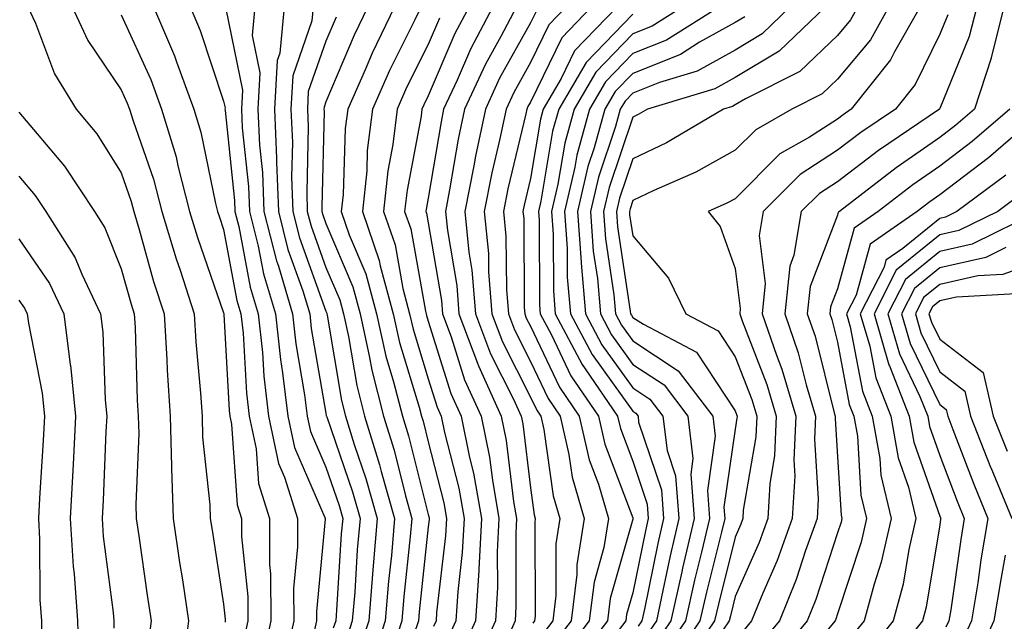
# Model space of a CAD drawing. Units: inches. Extents: x 1034483 to 1037123, y 7234538 to 7237178.
# Drawn here: x 1035328 to 1035424, y 7237052 to 7237111 of the extents above; entities that cross this region are included whole.
import ezdxf

# ---------------------------------------------------------------- set-up
doc = ezdxf.new("R2010")
doc.units = ezdxf.units.IN
doc.header["$MEASUREMENT"] = 0
doc.layers.add('Contour_10347234', color=7, linetype='Continuous', true_color=0x518335)

msp = doc.modelspace()

# ---------------------------------------------------------------- linework, layer by layer
at = {"layer": 'Contour_10347234'}
for points in [[(1035328.05, 7237120.846, 3007), (1035328.792, 7237112.662, 3007), (1035328.929, 7237111.92, 3007), (1035329.671, 7237110.309, 3007), (1035331.507, 7237105.377, 3007), (1035333.655, 7237101.92, 3007), (1035335.648, 7237099.518, 3007), (1035338.05, 7237095.69, 3007), (1035339.026, 7237092.897, 3007), (1035339.28, 7237091.92, 3007), (1035339.808, 7237090.162, 3007), (1035341.214, 7237085.084, 3007), (1035342.249, 7237081.92, 3007), (1035342.503, 7237077.467, 3007), (1035342.542, 7237076.412, 3007), (1035342.835, 7237071.92, 3007), (1035342.972, 7237066.998, 3007), (1035342.952, 7237066.832, 3007), (1035343.128, 7237061.92, 3007), (1035343.753, 7237057.633, 3007), (1035344.026, 7237055.943, 3007), (1035344.632, 7237051.92, 3007), (1035344.144, 7237048.014, 3007)], [(1035333.245, 7237111.92, 3008), (1035334.769, 7237108.629, 3008), (1035338.05, 7237103.795, 3008), (1035338.636, 7237102.506, 3008), (1035338.851, 7237101.92, 3008), (1035339.202, 7237100.777, 3008), (1035341.194, 7237095.065, 3008), (1035342.015, 7237091.92, 3008), (1035343.401, 7237087.281, 3008), (1035343.792, 7237086.188, 3008), (1035345.159, 7237081.92, 3008), (1035345.335, 7237079.195, 3008), (1035345.804, 7237074.166, 3008), (1035345.941, 7237071.92, 3008), (1035345.999, 7237069.869, 3008), (1035346.702, 7237063.268, 3008), (1035346.741, 7237061.92, 3008), (1035346.917, 7237060.787, 3008), (1035348.05, 7237053.551, 3008), (1035348.206, 7237052.076, 3008), (1035348.206, 7237051.92, 3008), (1035348.187, 7237051.793, 3008)], [(1035341.214, 7237111.92, 3010), (1035343.245, 7237107.115, 3010), (1035343.441, 7237106.539, 3010), (1035345.14, 7237101.92, 3010), (1035345.823, 7237099.684, 3010), (1035347.249, 7237092.711, 3010), (1035347.464, 7237091.92, 3010), (1035347.601, 7237091.471, 3010), (1035348.05, 7237090.172, 3010), (1035349.359, 7237083.229, 3010), (1035349.749, 7237081.92, 3010), (1035349.964, 7237080.016, 3010), (1035350.276, 7237074.156, 3010), (1035350.55, 7237071.92, 3010), (1035351.234, 7237068.736, 3010), (1035351.468, 7237065.338, 3010), (1035352.523, 7237061.92, 3010), (1035352.542, 7237057.418, 3010), (1035352.64, 7237056.52, 3010), (1035352.679, 7237051.92, 3010), (1035351.839, 7237048.131, 3010)], [(1035344.769, 7237111.92, 3011), (1035345.745, 7237109.615, 3011), (1035348.05, 7237102.701, 3011), (1035348.187, 7237102.057, 3011), (1035348.167, 7237101.92, 3011), (1035348.187, 7237101.793, 3011), (1035349.124, 7237092.994, 3011), (1035349.163, 7237091.92, 3011), (1035349.534, 7237090.436, 3011), (1035350.648, 7237084.527, 3011), (1035351.429, 7237081.92, 3011), (1035351.839, 7237078.131, 3011), (1035351.976, 7237075.836, 3011), (1035352.444, 7237071.92, 3011), (1035353.421, 7237067.301, 3011), (1035354.007, 7237065.963, 3011), (1035355.257, 7237061.92, 3011), (1035355.276, 7237059.137, 3011), (1035354.886, 7237055.084, 3011), (1035354.905, 7237051.92, 3011), (1035354.007, 7237047.887, 3011)], [(1035351.116, 7237111.92, 3013), (1035350.843, 7237109.117, 3013), (1035351.605, 7237105.475, 3013), (1035351.409, 7237101.92, 3013), (1035351.566, 7237098.414, 3013), (1035351.839, 7237095.719, 3013), (1035351.995, 7237091.92, 3013), (1035353.206, 7237087.086, 3013), (1035353.401, 7237086.568, 3013), (1035354.788, 7237081.92, 3013), (1035355.101, 7237078.981, 3013), (1035355.96, 7237074, 3013), (1035356.214, 7237071.92, 3013), (1035356.546, 7237070.406, 3013), (1035358.05, 7237066.93, 3013), (1035359.339, 7237063.199, 3013), (1035359.691, 7237061.92, 3013), (1035359.554, 7237060.406, 3013), (1035359.085, 7237052.965, 3013), (1035359.007, 7237051.92, 3013), (1035358.773, 7237051.197, 3013)], [(1035353.968, 7237111.92, 3014), (1035353.538, 7237107.399, 3014), (1035353.284, 7237106.686, 3014), (1035353.011, 7237101.92, 3014), (1035353.226, 7237097.106, 3014), (1035353.226, 7237096.744, 3014), (1035353.401, 7237091.92, 3014), (1035354.339, 7237088.219, 3014), (1035355.804, 7237084.166, 3014), (1035356.468, 7237081.92, 3014), (1035356.624, 7237080.494, 3014), (1035358.05, 7237072.223, 3014), (1035358.089, 7237071.959, 3014), (1035358.109, 7237071.92, 3014), (1035358.128, 7237071.842, 3014), (1035360.648, 7237064.518, 3014), (1035361.39, 7237061.92, 3014), (1035361.116, 7237058.854, 3014), (1035360.862, 7237054.723, 3014), (1035360.628, 7237051.92, 3014), (1035359.984, 7237049.977, 3014)], [(1035356.819, 7237111.92, 3015), (1035356.683, 7237110.563, 3015), (1035354.808, 7237105.162, 3015), (1035354.632, 7237101.92, 3015), (1035354.769, 7237098.649, 3015), (1035354.691, 7237095.279, 3015), (1035354.827, 7237091.92, 3015), (1035355.472, 7237089.342, 3015), (1035358.05, 7237082.193, 3015), (1035358.128, 7237081.998, 3015), (1035358.148, 7237081.92, 3015), (1035358.187, 7237081.793, 3015), (1035359.573, 7237073.443, 3015), (1035359.964, 7237071.92, 3015), (1035360.823, 7237069.147, 3015), (1035361.956, 7237065.836, 3015), (1035363.069, 7237061.92, 3015), (1035362.679, 7237057.301, 3015), (1035362.62, 7237056.49, 3015), (1035362.23, 7237051.92, 3015), (1035361.214, 7237048.756, 3015)], [(1035362.132, 7237111.92, 3017), (1035360.823, 7237109.156, 3017), (1035358.05, 7237102.623, 3017), (1035357.874, 7237102.106, 3017), (1035357.855, 7237101.92, 3017), (1035357.874, 7237101.735, 3017), (1035357.64, 7237092.33, 3017), (1035357.659, 7237091.92, 3017), (1035357.737, 7237091.608, 3017), (1035358.05, 7237090.738, 3017), (1035360.687, 7237084.547, 3017), (1035361.39, 7237081.92, 3017), (1035362.327, 7237077.643, 3017), (1035362.542, 7237076.402, 3017), (1035363.675, 7237071.92, 3017), (1035364.71, 7237068.59, 3017), (1035365.823, 7237064.147, 3017), (1035366.448, 7237061.92, 3017), (1035366.292, 7237060.172, 3017), (1035365.667, 7237054.303, 3017), (1035365.472, 7237051.92, 3017), (1035364.222, 7237048.102, 3017)], [(1035364.749, 7237111.92, 3018), (1035362.581, 7237107.389, 3018), (1035361.878, 7237105.758, 3018), (1035360.179, 7237101.92, 3018), (1035359.944, 7237100.026, 3018), (1035359.73, 7237093.59, 3018), (1035359.554, 7237091.92, 3018), (1035360.335, 7237089.635, 3018), (1035361.956, 7237085.826, 3018), (1035362.991, 7237081.92, 3018), (1035363.909, 7237077.789, 3018), (1035364.671, 7237075.289, 3018), (1035365.53, 7237071.92, 3018), (1035366.136, 7237070.006, 3018), (1035368.05, 7237062.301, 3018), (1035368.128, 7237061.998, 3018), (1035368.148, 7237061.92, 3018), (1035368.128, 7237061.832, 3018), (1035368.05, 7237061.1, 3018), (1035367.151, 7237052.809, 3018), (1035367.093, 7237051.92, 3018), (1035366.624, 7237050.494, 3018)], [(1035367.347, 7237111.92, 3019), (1035366.702, 7237110.572, 3019), (1035364.28, 7237105.699, 3019), (1035362.601, 7237101.92, 3019), (1035362.093, 7237097.867, 3019), (1035362.034, 7237095.904, 3019), (1035361.624, 7237091.92, 3019), (1035363.265, 7237087.135, 3019), (1035363.362, 7237086.617, 3019), (1035364.612, 7237081.92, 3019), (1035365.237, 7237079.108, 3019), (1035367.171, 7237072.799, 3019), (1035367.386, 7237071.92, 3019), (1035367.542, 7237071.422, 3019), (1035368.05, 7237069.41, 3019), (1035369.573, 7237063.453, 3019), (1035369.847, 7237061.92, 3019), (1035369.749, 7237060.211, 3019), (1035368.87, 7237052.75, 3019), (1035368.831, 7237051.92, 3019), (1035368.577, 7237051.383, 3019)], [(1035372.054, 7237111.92, 3021), (1035370.667, 7237109.303, 3021), (1035368.05, 7237103.209, 3021), (1035367.62, 7237102.35, 3021), (1035367.425, 7237101.92, 3021), (1035367.347, 7237101.217, 3021), (1035365.98, 7237094, 3021), (1035365.745, 7237091.92, 3021), (1035366.351, 7237090.211, 3021), (1035367.776, 7237082.193, 3021), (1035367.855, 7237081.92, 3021), (1035367.894, 7237081.754, 3021), (1035368.05, 7237081.217, 3021), (1035370.257, 7237074.137, 3021), (1035371.273, 7237071.92, 3021), (1035372.093, 7237067.877, 3021), (1035372.484, 7237066.354, 3021), (1035373.265, 7237061.92, 3021), (1035372.991, 7237056.969, 3021), (1035372.991, 7237056.852, 3021), (1035372.679, 7237051.92, 3021), (1035371.234, 7237048.727, 3021)], [(1035374.378, 7237111.92, 3022), (1035372.191, 7237107.789, 3022), (1035370.882, 7237104.742, 3022), (1035369.554, 7237101.92, 3022), (1035369.3, 7237100.67, 3022), (1035368.05, 7237093.209, 3022), (1035367.835, 7237092.125, 3022), (1035367.816, 7237091.92, 3022), (1035367.874, 7237091.754, 3022), (1035368.05, 7237090.807, 3022), (1035369.359, 7237083.219, 3022), (1035369.456, 7237081.92, 3022), (1035370.296, 7237079.674, 3022), (1035371.605, 7237075.475, 3022), (1035373.226, 7237071.92, 3022), (1035374.046, 7237067.906, 3022), (1035374.319, 7237065.66, 3022), (1035374.964, 7237061.92, 3022), (1035374.788, 7237058.668, 3022), (1035374.808, 7237055.162, 3022), (1035374.612, 7237051.92, 3022), (1035372.562, 7237047.399, 3022)], [(1035376.683, 7237111.92, 3023), (1035375.14, 7237109.02, 3023), (1035373.636, 7237106.324, 3023), (1035371.605, 7237101.92, 3023), (1035370.98, 7237098.99, 3023), (1035370.14, 7237094.02, 3023), (1035369.73, 7237091.92, 3023), (1035369.925, 7237090.055, 3023), (1035370.843, 7237084.703, 3023), (1035371.058, 7237081.92, 3023), (1035372.874, 7237077.106, 3023), (1035372.952, 7237076.822, 3023), (1035375.179, 7237071.92, 3023), (1035375.667, 7237069.537, 3023), (1035376.39, 7237063.59, 3023), (1035376.683, 7237061.92, 3023), (1035376.605, 7237060.475, 3023), (1035376.624, 7237053.336, 3023), (1035376.546, 7237051.92, 3023), (1035375.296, 7237049.166, 3023)], [(1035381.546, 7237111.92, 3025), (1035379.827, 7237110.143, 3025), (1035378.05, 7237106.471, 3025), (1035376.409, 7237103.551, 3025), (1035375.667, 7237101.92, 3025), (1035375.023, 7237098.893, 3025), (1035374.261, 7237095.709, 3025), (1035373.519, 7237091.92, 3025), (1035373.929, 7237087.799, 3025), (1035373.929, 7237086.031, 3025), (1035374.28, 7237081.92, 3025), (1035375.296, 7237079.176, 3025), (1035378.05, 7237073.785, 3025), (1035378.655, 7237072.516, 3025), (1035379.066, 7237071.92, 3025), (1035379.359, 7237070.611, 3025), (1035380.257, 7237064.127, 3025), (1035380.901, 7237061.92, 3025), (1035380.511, 7237059.459, 3025), (1035380.53, 7237054.401, 3025), (1035380.218, 7237051.92, 3025), (1035379.28, 7237050.69, 3025)], [(1035384.026, 7237111.92, 3026), (1035381.097, 7237108.873, 3026), (1035378.05, 7237102.604, 3026), (1035377.796, 7237102.164, 3026), (1035377.698, 7237101.92, 3026), (1035377.601, 7237101.461, 3026), (1035375.843, 7237094.117, 3026), (1035375.413, 7237091.92, 3026), (1035375.648, 7237089.518, 3026), (1035375.687, 7237084.283, 3026), (1035375.882, 7237081.92, 3026), (1035376.468, 7237080.348, 3026), (1035378.05, 7237077.252, 3026), (1035379.769, 7237073.639, 3026), (1035380.941, 7237071.92, 3026), (1035381.8, 7237068.17, 3026), (1035382.112, 7237065.973, 3026), (1035383.304, 7237061.92, 3026), (1035382.562, 7237057.408, 3026), (1035382.562, 7237056.432, 3026), (1035382.015, 7237051.92, 3026), (1035380.296, 7237049.674, 3026)], [(1035386.507, 7237111.92, 3027), (1035382.347, 7237107.613, 3027), (1035381.038, 7237104.918, 3027), (1035379.3, 7237101.92, 3027), (1035379.026, 7237100.943, 3027), (1035378.05, 7237095.133, 3027), (1035377.425, 7237092.535, 3027), (1035377.308, 7237091.92, 3027), (1035377.386, 7237091.246, 3027), (1035377.444, 7237082.535, 3027), (1035377.484, 7237081.92, 3027), (1035377.64, 7237081.51, 3027), (1035378.05, 7237080.709, 3027), (1035380.882, 7237074.752, 3027), (1035382.816, 7237071.92, 3027), (1035383.792, 7237067.662, 3027), (1035384.691, 7237065.27, 3027), (1035385.687, 7237061.92, 3027), (1035385.218, 7237059.088, 3027), (1035384.261, 7237055.709, 3027), (1035383.792, 7237051.92, 3027), (1035381.312, 7237048.668, 3027)], [(1035392.952, 7237111.92, 3029), (1035389.944, 7237110.026, 3029), (1035388.05, 7237109.274, 3029), (1035384.437, 7237105.543, 3029), (1035382.308, 7237101.92, 3029), (1035381.39, 7237098.59, 3029), (1035380.706, 7237094.586, 3029), (1035380.101, 7237091.92, 3029), (1035380.257, 7237089.713, 3029), (1035380.296, 7237084.156, 3029), (1035380.472, 7237081.92, 3029), (1035383.109, 7237076.979, 3029), (1035383.401, 7237076.559, 3029), (1035386.566, 7237071.92, 3029), (1035386.839, 7237070.709, 3029), (1035388.05, 7237067.516, 3029), (1035389.456, 7237063.317, 3029), (1035389.554, 7237061.92, 3029), (1035389.28, 7237060.699, 3029), (1035388.05, 7237054.664, 3029), (1035387.444, 7237052.526, 3029), (1035387.366, 7237051.92, 3029), (1035385.12, 7237048.99, 3029)], [(1035396.526, 7237111.92, 3030), (1035391.331, 7237108.649, 3030), (1035388.05, 7237107.34, 3030), (1035385.374, 7237104.596, 3030), (1035383.812, 7237101.92, 3030), (1035382.562, 7237097.408, 3030), (1035382.366, 7237096.236, 3030), (1035381.37, 7237091.92, 3030), (1035381.624, 7237088.346, 3030), (1035381.644, 7237085.514, 3030), (1035381.956, 7237081.92, 3030), (1035384.066, 7237077.936, 3030), (1035388.05, 7237072.399, 3030), (1035388.343, 7237072.203, 3030), (1035388.558, 7237071.92, 3030), (1035388.616, 7237071.344, 3030), (1035390.843, 7237064.713, 3030), (1035391.058, 7237061.92, 3030), (1035390.491, 7237059.488, 3030), (1035389.183, 7237053.053, 3030), (1035388.929, 7237051.92, 3030), (1035388.577, 7237051.393, 3030)], [(1035403.441, 7237111.92, 3032), (1035400.687, 7237109.274, 3032), (1035398.05, 7237107.692, 3032), (1035394.339, 7237105.631, 3032), (1035390.648, 7237104.518, 3032), (1035388.05, 7237103.483, 3032), (1035387.288, 7237102.692, 3032), (1035386.819, 7237101.92, 3032), (1035386.37, 7237100.231, 3032), (1035384.691, 7237095.279, 3032), (1035383.909, 7237091.92, 3032), (1035384.183, 7237088.053, 3032), (1035384.593, 7237085.377, 3032), (1035384.886, 7237081.92, 3032), (1035385.98, 7237079.86, 3032), (1035388.05, 7237076.979, 3032), (1035391.097, 7237074.967, 3032), (1035393.421, 7237071.92, 3032), (1035393.929, 7237067.799, 3032), (1035393.714, 7237066.266, 3032), (1035394.046, 7237061.92, 3032), (1035392.913, 7237057.067, 3032), (1035392.835, 7237056.705, 3032), (1035391.78, 7237051.92, 3032), (1035390.257, 7237049.703, 3032)], [(1035406.878, 7237111.92, 3033), (1035402.366, 7237107.594, 3033), (1035398.05, 7237105.006, 3033), (1035396.058, 7237103.902, 3033), (1035389.476, 7237101.92, 3033), (1035388.577, 7237101.393, 3033), (1035388.05, 7237101.149, 3033), (1035385.726, 7237094.254, 3033), (1035385.179, 7237091.92, 3033), (1035385.374, 7237089.244, 3033), (1035386.194, 7237083.776, 3033), (1035386.351, 7237081.92, 3033), (1035386.937, 7237080.817, 3033), (1035388.05, 7237079.274, 3033), (1035392.484, 7237076.354, 3033), (1035395.862, 7237071.92, 3033), (1035396.097, 7237069.967, 3033), (1035395.335, 7237064.645, 3033), (1035395.53, 7237061.92, 3033), (1035394.769, 7237058.639, 3033), (1035394.085, 7237055.895, 3033), (1035393.206, 7237051.92, 3033), (1035391.116, 7237048.854, 3033)], [(1035410.042, 7237111.92, 3034), (1035409.319, 7237110.641, 3034), (1035408.05, 7237109.108, 3034), (1035404.359, 7237105.611, 3034), (1035399.066, 7237102.926, 3034), (1035398.05, 7237102.33, 3034), (1035397.796, 7237102.184, 3034), (1035396.917, 7237101.92, 3034), (1035391.331, 7237098.639, 3034), (1035388.05, 7237097.067, 3034), (1035386.741, 7237093.219, 3034), (1035386.448, 7237091.92, 3034), (1035386.546, 7237090.426, 3034), (1035387.796, 7237082.164, 3034), (1035387.835, 7237081.92, 3034), (1035387.913, 7237081.774, 3034), (1035388.05, 7237081.568, 3034), (1035389.085, 7237080.895, 3034), (1035394.28, 7237078.16, 3034), (1035398.05, 7237072.447, 3034), (1035398.187, 7237072.067, 3034), (1035398.245, 7237071.92, 3034), (1035398.226, 7237071.735, 3034), (1035398.05, 7237070.66, 3034), (1035396.937, 7237063.024, 3034), (1035397.034, 7237061.92, 3034), (1035396.722, 7237060.582, 3034), (1035395.237, 7237054.723, 3034), (1035394.612, 7237051.92, 3034), (1035391.956, 7237048.014, 3034)], [(1035413.089, 7237111.92, 3035), (1035411.273, 7237108.697, 3035), (1035408.05, 7237104.84, 3035), (1035406.546, 7237103.424, 3035), (1035403.577, 7237101.92, 3035), (1035400.062, 7237099.908, 3035), (1035398.05, 7237097.897, 3035), (1035394.202, 7237095.768, 3035), (1035390.101, 7237093.981, 3035), (1035388.05, 7237092.994, 3035), (1035387.776, 7237092.193, 3035), (1035387.718, 7237091.92, 3035), (1035387.737, 7237091.608, 3035), (1035388.05, 7237089.547, 3035), (1035391.546, 7237085.406, 3035), (1035393.226, 7237081.92, 3035), (1035396.39, 7237080.26, 3035), (1035398.05, 7237077.731, 3035), (1035399.671, 7237073.541, 3035), (1035400.159, 7237071.92, 3035), (1035400.062, 7237069.908, 3035), (1035398.851, 7237062.731, 3035), (1035398.812, 7237061.92, 3035), (1035398.616, 7237061.363, 3035), (1035398.05, 7237060.094, 3035), (1035396.409, 7237053.561, 3035), (1035396.038, 7237051.92, 3035), (1035392.796, 7237047.164, 3035)], [(1035416.136, 7237111.92, 3036), (1035413.636, 7237107.506, 3036), (1035413.245, 7237106.725, 3036), (1035409.398, 7237101.92, 3036), (1035408.597, 7237101.373, 3036), (1035408.05, 7237100.953, 3036), (1035405.316, 7237099.195, 3036), (1035402.425, 7237097.545, 3036), (1035398.05, 7237093.16, 3036), (1035397.249, 7237092.721, 3036), (1035395.413, 7237091.92, 3036), (1035396.585, 7237090.455, 3036), (1035398.05, 7237086.334, 3036), (1035398.558, 7237082.428, 3036), (1035398.499, 7237081.92, 3036), (1035398.753, 7237081.227, 3036), (1035401.155, 7237075.016, 3036), (1035402.073, 7237071.92, 3036), (1035401.898, 7237068.072, 3036), (1035401.429, 7237065.299, 3036), (1035401.234, 7237061.92, 3036), (1035400.394, 7237059.586, 3036), (1035398.05, 7237054.293, 3036), (1035397.581, 7237052.399, 3036), (1035397.464, 7237051.92, 3036), (1035396.214, 7237050.094, 3036)], [(1035421.663, 7237111.92, 3038), (1035420.941, 7237109.02, 3038), (1035418.05, 7237101.979, 3038), (1035418.03, 7237101.94, 3038), (1035418.011, 7237101.92, 3038), (1035412.073, 7237097.887, 3038), (1035408.05, 7237094.83, 3038), (1035406.292, 7237093.688, 3038), (1035404.515, 7237091.92, 3038), (1035403.792, 7237087.652, 3038), (1035403.382, 7237086.588, 3038), (1035402.913, 7237081.92, 3038), (1035404.222, 7237078.092, 3038), (1035405.003, 7237074.967, 3038), (1035405.901, 7237071.92, 3038), (1035405.804, 7237069.674, 3038), (1035406.175, 7237063.805, 3038), (1035406.058, 7237061.92, 3038), (1035404.944, 7237058.805, 3038), (1035404.007, 7237055.953, 3038), (1035402.386, 7237051.92, 3038), (1035400.413, 7237049.557, 3038)], [(1035424.319, 7237111.92, 3039), (1035423.069, 7237106.94, 3039), (1035423.069, 7237106.901, 3039), (1035421.448, 7237101.92, 3039), (1035419.632, 7237100.338, 3039), (1035418.05, 7237099.147, 3039), (1035413.792, 7237096.188, 3039), (1035408.245, 7237091.92, 3039), (1035408.128, 7237091.842, 3039), (1035408.05, 7237091.559, 3039), (1035405.374, 7237084.596, 3039), (1035405.101, 7237081.92, 3039), (1035405.862, 7237079.723, 3039), (1035407.737, 7237072.233, 3039), (1035407.835, 7237071.92, 3039), (1035407.816, 7237071.686, 3039), (1035408.05, 7237067.945, 3039), (1035408.401, 7237062.262, 3039), (1035408.48, 7237061.92, 3039), (1035408.401, 7237061.578, 3039), (1035408.05, 7237060.533, 3039), (1035405.941, 7237054.02, 3039), (1035405.101, 7237051.92, 3039), (1035401.898, 7237048.072, 3039)], [(1035338.05, 7237111.129, 3009), (1035340.921, 7237104.801, 3009), (1035341.995, 7237101.92, 3009), (1035343.401, 7237097.262, 3009), (1035343.577, 7237096.393, 3009), (1035344.73, 7237091.92, 3009), (1035345.511, 7237089.371, 3009), (1035348.05, 7237082.027, 3009), (1035348.069, 7237081.94, 3009), (1035348.069, 7237081.901, 3009), (1035348.597, 7237072.467, 3009), (1035348.655, 7237071.92, 3009), (1035348.831, 7237071.139, 3009), (1035349.378, 7237063.258, 3009), (1035349.788, 7237061.92, 3009), (1035349.808, 7237060.162, 3009), (1035350.433, 7237054.293, 3009), (1035350.433, 7237051.92, 3009), (1035350.003, 7237049.967, 3009)], [(1035348.265, 7237111.715, 3012), (1035349.886, 7237103.766, 3012), (1035349.788, 7237101.92, 3012), (1035349.866, 7237100.104, 3012), (1035350.491, 7237094.352, 3012), (1035350.569, 7237091.92, 3012), (1035351.429, 7237088.541, 3012), (1035351.937, 7237085.817, 3012), (1035353.109, 7237081.92, 3012), (1035353.597, 7237077.467, 3012), (1035353.812, 7237076.149, 3012), (1035354.319, 7237071.92, 3012), (1035354.984, 7237068.854, 3012), (1035357.952, 7237062.027, 3012), (1035357.972, 7237061.92, 3012), (1035357.972, 7237061.852, 3012), (1035357.132, 7237052.838, 3012), (1035357.132, 7237051.92, 3012), (1035356.878, 7237050.748, 3012)], [(1035378.558, 7237111.402, 3024), (1035378.05, 7237110.338, 3024), (1035375.023, 7237104.938, 3024), (1035373.636, 7237101.92, 3024), (1035372.659, 7237097.311, 3024), (1035372.503, 7237096.373, 3024), (1035371.624, 7237091.92, 3024), (1035372.015, 7237087.955, 3024), (1035372.327, 7237086.188, 3024), (1035372.679, 7237081.92, 3024), (1035374.144, 7237078.004, 3024), (1035376.39, 7237073.58, 3024), (1035377.151, 7237071.92, 3024), (1035377.288, 7237071.168, 3024), (1035378.05, 7237064.908, 3024), (1035378.421, 7237062.281, 3024), (1035378.519, 7237061.92, 3024), (1035378.46, 7237061.52, 3024), (1035378.499, 7237052.369, 3024), (1035378.441, 7237051.92, 3024), (1035378.265, 7237051.695, 3024)], [(1035388.05, 7237111.197, 3028), (1035383.48, 7237106.49, 3028), (1035380.804, 7237101.92, 3028), (1035380.198, 7237099.762, 3028), (1035379.066, 7237092.926, 3028), (1035378.831, 7237091.92, 3028), (1035378.89, 7237091.08, 3028), (1035378.929, 7237082.799, 3028), (1035379.007, 7237081.92, 3028), (1035380.101, 7237079.869, 3028), (1035381.995, 7237075.875, 3028), (1035384.691, 7237071.92, 3028), (1035385.316, 7237069.186, 3028), (1035388.05, 7237061.969, 3028), (1035388.069, 7237061.91, 3028), (1035388.05, 7237061.861, 3028), (1035385.843, 7237054.117, 3028), (1035385.589, 7237051.92, 3028), (1035382.308, 7237047.662, 3028)], [(1035399.007, 7237110.953, 3031), (1035398.05, 7237110.377, 3031), (1035394.573, 7237108.453, 3031), (1035392.698, 7237107.272, 3031), (1035388.05, 7237105.406, 3031), (1035386.331, 7237103.639, 3031), (1035385.316, 7237101.92, 3031), (1035384.28, 7237098.151, 3031), (1035383.655, 7237096.315, 3031), (1035382.64, 7237091.92, 3031), (1035382.991, 7237086.969, 3031), (1035382.991, 7237086.871, 3031), (1035383.421, 7237081.92, 3031), (1035385.023, 7237078.893, 3031), (1035388.05, 7237074.693, 3031), (1035389.71, 7237073.59, 3031), (1035390.98, 7237071.92, 3031), (1035391.409, 7237068.57, 3031), (1035392.23, 7237066.1, 3031), (1035392.542, 7237061.92, 3031), (1035391.702, 7237058.277, 3031), (1035390.999, 7237054.879, 3031), (1035390.355, 7237051.92, 3031), (1035389.417, 7237050.553, 3031)], [(1035418.831, 7237111.139, 3037), (1035418.05, 7237109.244, 3037), (1035415.648, 7237104.332, 3037), (1035413.714, 7237101.92, 3037), (1035410.335, 7237099.635, 3037), (1035408.05, 7237097.897, 3037), (1035404.417, 7237095.543, 3037), (1035400.804, 7237091.92, 3037), (1035400.394, 7237089.576, 3037), (1035400.999, 7237084.879, 3037), (1035400.706, 7237081.92, 3037), (1035402.093, 7237077.877, 3037), (1035402.62, 7237076.5, 3037), (1035403.987, 7237071.92, 3037), (1035403.792, 7237067.662, 3037), (1035403.89, 7237066.08, 3037), (1035403.636, 7237061.92, 3037), (1035402.151, 7237057.809, 3037), (1035400.765, 7237054.625, 3037), (1035399.651, 7237051.92, 3037), (1035398.929, 7237051.041, 3037)], [(1035359.046, 7237110.914, 3016), (1035358.05, 7237108.551, 3016), (1035356.331, 7237103.629, 3016), (1035356.253, 7237101.92, 3016), (1035356.331, 7237100.192, 3016), (1035356.175, 7237093.805, 3016), (1035356.234, 7237091.92, 3016), (1035356.605, 7237090.475, 3016), (1035358.05, 7237086.461, 3016), (1035359.398, 7237083.277, 3016), (1035359.769, 7237081.92, 3016), (1035360.257, 7237079.713, 3016), (1035361.058, 7237074.928, 3016), (1035361.819, 7237071.92, 3016), (1035363.304, 7237067.164, 3016), (1035363.46, 7237066.51, 3016), (1035364.769, 7237061.92, 3016), (1035364.456, 7237058.317, 3016), (1035364.183, 7237055.797, 3016), (1035363.851, 7237051.92, 3016), (1035362.425, 7237047.535, 3016)], [(1035369.163, 7237110.817, 3020), (1035368.05, 7237108.238, 3020), (1035365.941, 7237104.02, 3020), (1035365.023, 7237101.92, 3020), (1035364.593, 7237098.463, 3020), (1035364.105, 7237095.875, 3020), (1035363.675, 7237091.92, 3020), (1035364.808, 7237088.668, 3020), (1035365.569, 7237084.401, 3020), (1035366.234, 7237081.92, 3020), (1035366.566, 7237080.436, 3020), (1035368.05, 7237075.572, 3020), (1035368.909, 7237072.789, 3020), (1035369.319, 7237071.92, 3020), (1035369.632, 7237070.338, 3020), (1035371.038, 7237064.899, 3020), (1035371.566, 7237061.92, 3020), (1035371.37, 7237058.59, 3020), (1035370.941, 7237054.801, 3020), (1035370.765, 7237051.92, 3020), (1035369.905, 7237050.055, 3020)], [(1035328.05, 7237101.627, 3006), (1035332.484, 7237096.354, 3006), (1035335.433, 7237091.92, 3006), (1035336.448, 7237090.318, 3006), (1035338.05, 7237086.324, 3006), (1035339.007, 7237082.877, 3006), (1035339.319, 7237081.92, 3006), (1035339.398, 7237080.572, 3006), (1035339.612, 7237073.483, 3006), (1035339.71, 7237071.92, 3006), (1035339.769, 7237070.211, 3006), (1035339.456, 7237063.317, 3006), (1035339.495, 7237061.92, 3006), (1035339.749, 7237060.221, 3006), (1035340.569, 7237054.44, 3006), (1035340.96, 7237051.92, 3006), (1035340.628, 7237049.342, 3006)], [(1035424.886, 7237101.92, 3040), (1035421.214, 7237098.746, 3040), (1035418.05, 7237096.344, 3040), (1035415.433, 7237094.537, 3040), (1035412.034, 7237091.92, 3040), (1035409.691, 7237090.289, 3040), (1035408.05, 7237084.352, 3040), (1035407.366, 7237082.594, 3040), (1035407.308, 7237081.92, 3040), (1035407.503, 7237081.363, 3040), (1035408.05, 7237079.156, 3040), (1035409.202, 7237073.063, 3040), (1035409.651, 7237071.92, 3040), (1035410.003, 7237069.977, 3040), (1035410.335, 7237064.215, 3040), (1035410.882, 7237061.92, 3040), (1035410.355, 7237059.606, 3040), (1035408.05, 7237052.594, 3040), (1035407.894, 7237052.086, 3040), (1035407.816, 7237051.92, 3040), (1035406.663, 7237050.533, 3040)], [(1035426.39, 7237100.26, 3041), (1035422.816, 7237097.154, 3041), (1035418.05, 7237093.551, 3041), (1035417.093, 7237092.877, 3041), (1035415.843, 7237091.92, 3041), (1035411.234, 7237088.727, 3041), (1035409.866, 7237083.736, 3041), (1035408.948, 7237081.92, 3041), (1035409.3, 7237080.66, 3041), (1035410.491, 7237074.361, 3041), (1035411.448, 7237071.92, 3041), (1035412.191, 7237067.77, 3041), (1035412.288, 7237066.168, 3041), (1035413.304, 7237061.92, 3041), (1035412.327, 7237057.643, 3041), (1035411.624, 7237055.494, 3041), (1035410.648, 7237051.92, 3041), (1035409.495, 7237050.475, 3041)], [(1035328.05, 7237095.367, 3005), (1035329.632, 7237093.492, 3005), (1035330.667, 7237091.92, 3005), (1035333.538, 7237087.399, 3005), (1035334.183, 7237085.797, 3005), (1035336.019, 7237081.92, 3005), (1035336.253, 7237080.113, 3005), (1035336.468, 7237073.512, 3005), (1035336.624, 7237071.92, 3005), (1035336.546, 7237070.416, 3005), (1035336.273, 7237063.697, 3005), (1035336.175, 7237061.92, 3005), (1035336.292, 7237060.152, 3005), (1035337.249, 7237052.721, 3005), (1035337.308, 7237051.92, 3005), (1035337.327, 7237051.197, 3005)], [(1035424.495, 7237095.475, 3042), (1035419.73, 7237091.92, 3042), (1035418.597, 7237091.373, 3042), (1035418.05, 7237091.246, 3042), (1035414.437, 7237088.317, 3042), (1035412.796, 7237087.174, 3042), (1035412.601, 7237086.471, 3042), (1035410.276, 7237081.92, 3042), (1035411.214, 7237078.766, 3042), (1035411.8, 7237075.66, 3042), (1035413.265, 7237071.92, 3042), (1035413.987, 7237067.858, 3042), (1035415.003, 7237064.977, 3042), (1035415.726, 7237061.92, 3042), (1035415.042, 7237058.902, 3042), (1035414.476, 7237055.494, 3042), (1035413.499, 7237051.92, 3042), (1035411.077, 7237048.883, 3042)], [(1035426.194, 7237093.766, 3043), (1035423.714, 7237091.92, 3043), (1035419.925, 7237090.055, 3043), (1035418.05, 7237089.635, 3043), (1035413.792, 7237086.178, 3043), (1035411.624, 7237081.92, 3043), (1035413.089, 7237076.949, 3043), (1035413.148, 7237076.832, 3043), (1035415.062, 7237071.92, 3043), (1035415.53, 7237069.391, 3043), (1035418.05, 7237062.145, 3043), (1035418.109, 7237061.979, 3043), (1035418.148, 7237061.92, 3043), (1035418.128, 7237061.842, 3043), (1035418.05, 7237061.315, 3043), (1035416.722, 7237053.248, 3043), (1035416.351, 7237051.92, 3043), (1035412.659, 7237047.301, 3043)], [(1035427.718, 7237091.92, 3044), (1035421.234, 7237088.736, 3044), (1035418.05, 7237088.014, 3044), (1035414.691, 7237085.279, 3044), (1035412.972, 7237081.92, 3044), (1035414.124, 7237077.994, 3044), (1035416.116, 7237073.854, 3044), (1035416.878, 7237071.92, 3044), (1035417.054, 7237070.924, 3044), (1035418.05, 7237068.072, 3044), (1035419.749, 7237063.619, 3044), (1035420.452, 7237061.92, 3044), (1035420.101, 7237059.869, 3044), (1035419.124, 7237052.994, 3044), (1035418.948, 7237051.92, 3044), (1035418.655, 7237051.305, 3044)], [(1035328.05, 7237089.235, 3004), (1035331.019, 7237084.889, 3004), (1035332.444, 7237081.92, 3004), (1035333.05, 7237076.93, 3004), (1035333.069, 7237076.91, 3004), (1035333.577, 7237071.92, 3004), (1035333.343, 7237067.203, 3004), (1035333.323, 7237066.656, 3004), (1035333.05, 7237061.92, 3004), (1035333.343, 7237057.223, 3004), (1035333.441, 7237056.529, 3004), (1035333.773, 7237051.92, 3004), (1035333.89, 7237047.75, 3004)], [(1035424.515, 7237088.385, 3045), (1035422.542, 7237087.418, 3045), (1035418.05, 7237086.402, 3045), (1035415.569, 7237084.391, 3045), (1035414.319, 7237081.92, 3045), (1035415.159, 7237079.029, 3045), (1035418.05, 7237073.043, 3045), (1035418.675, 7237072.555, 3045), (1035418.831, 7237071.92, 3045), (1035419.339, 7237070.631, 3045), (1035421.39, 7237065.26, 3045), (1035422.757, 7237061.92, 3045), (1035422.073, 7237057.897, 3045), (1035421.761, 7237055.621, 3045), (1035421.155, 7237051.92, 3045), (1035420.179, 7237049.791, 3045)], [(1035428.05, 7237087.115, 3046), (1035424.202, 7237085.768, 3046), (1035421.761, 7237085.631, 3046), (1035418.05, 7237084.791, 3046), (1035416.468, 7237083.502, 3046), (1035415.667, 7237081.92, 3046), (1035416.194, 7237080.074, 3046), (1035418.05, 7237076.236, 3046), (1035420.491, 7237074.361, 3046), (1035421.058, 7237071.92, 3046), (1035423.011, 7237066.949, 3046), (1035423.03, 7237066.901, 3046), (1035425.081, 7237061.92, 3046)], [(1035328.05, 7237083.268, 3003), (1035328.597, 7237082.467, 3003), (1035328.851, 7237081.92, 3003), (1035328.968, 7237080.992, 3003), (1035330.316, 7237074.176, 3003), (1035330.55, 7237071.92, 3003), (1035330.413, 7237069.547, 3003), (1035330.042, 7237063.922, 3003), (1035329.944, 7237061.92, 3003), (1035330.062, 7237059.908, 3003), (1035330.081, 7237053.961, 3003), (1035330.237, 7237051.92, 3003), (1035330.296, 7237049.674, 3003)], [(1035426.058, 7237083.912, 3047), (1035419.671, 7237083.541, 3047), (1035418.05, 7237083.18, 3047), (1035417.347, 7237082.613, 3047), (1035416.995, 7237081.92, 3047), (1035417.249, 7237081.11, 3047), (1035418.05, 7237079.43, 3047), (1035422.308, 7237076.178, 3047), (1035423.284, 7237071.92, 3047), (1035424.632, 7237068.502, 3047)], [(1035424.456, 7237058.336, 3046), (1035424.007, 7237055.963, 3046), (1035423.343, 7237051.92, 3046), (1035421.683, 7237048.277, 3046)]]:
    msp.add_polyline3d(points, dxfattribs=at)

doc.saveas('drawing.dxf')
